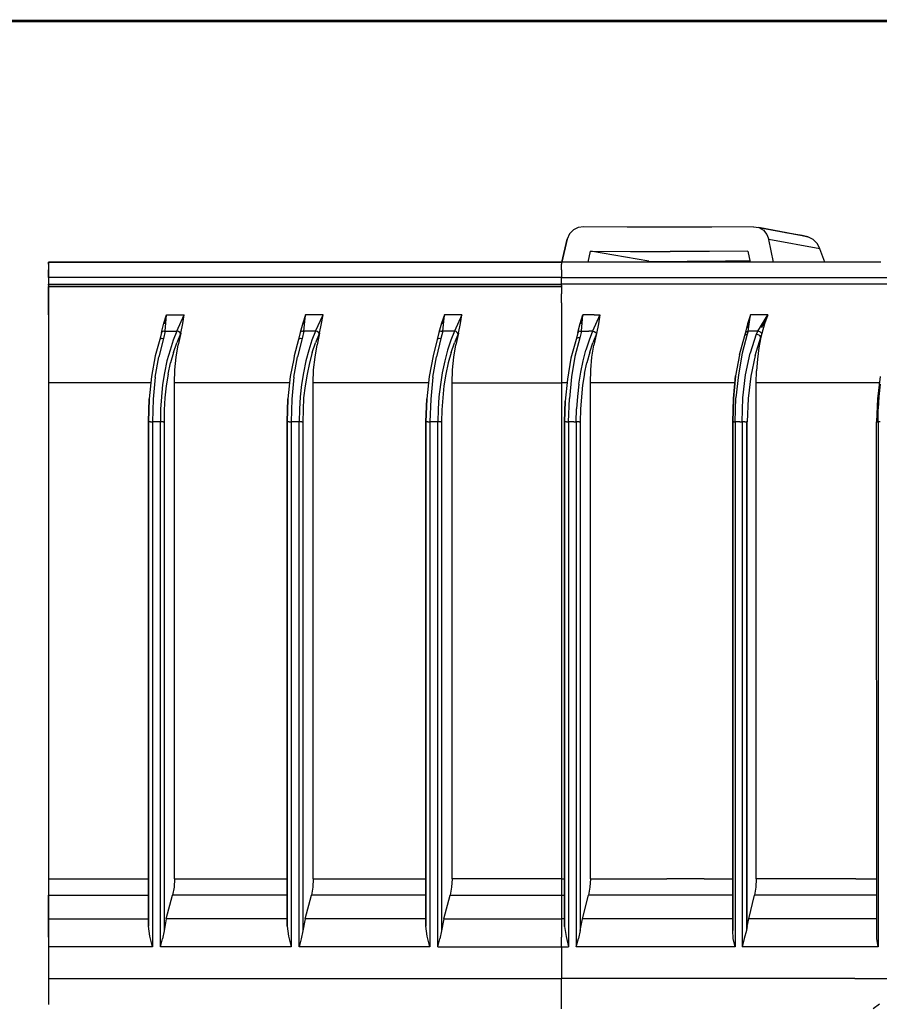
# Model space of a CAD drawing. Extents: x -0.1 to 34.1, y -0.1 to 22.1.
# Drawn here: x 4.7 to 8, y 17.9 to 21.8 of the extents above; entities that cross this region are included whole.
import ezdxf

# ---------------------------------------------------------------- set-up
doc = ezdxf.new("R2010")
doc.units = 0
doc.header["$MEASUREMENT"] = 0
doc.layers.add('Object', color=5, linetype='CONTINUOUS')
doc.layers.add('Title Block', color=3, linetype='CONTINUOUS')

msp = doc.modelspace()

# ---------------------------------------------------------------- linework, layer by layer
at = {"layer": 'Object'}
for p, q in [((6.8339, 20.9353), (6.8183, 20.9197)), ((6.8528, 20.9442), (6.8339, 20.9353)), ((6.8739, 20.9475), (6.8528, 20.9442)), ((7.0428, 20.9464), (6.8739, 20.9475)), ((7.2094, 20.9464), (7.0428, 20.9464)), ((7.3739, 20.9464), (7.2094, 20.9464)), ((7.5361, 20.9475), (7.3739, 20.9464)), ((7.5361, 20.9475), (7.5572, 20.9442)), ((7.5572, 20.9442), (7.575, 20.9342)), ((7.7483, 20.9086), (7.5572, 20.9442)), ((7.5572, 20.9442), (7.7261, 20.9131)), ((7.7483, 20.9086), (7.5572, 20.9442)), ((7.5572, 20.9442), (7.7261, 20.9131)), ((7.575, 20.9342), (7.5883, 20.9175)), ((7.7261, 20.9131), (7.6606, 20.9242)), ((6.8094, 20.8997), (6.7883, 20.8097)), ((6.7883, 20.8097), (6.8094, 20.8997)), ((6.8183, 20.9197), (6.8094, 20.8997)), ((7.5883, 20.9175), (7.5961, 20.8975)), ((7.795, 20.862), (7.5961, 20.8975)), ((7.6139, 20.8097), (7.5961, 20.8975)), ((7.7239, 20.912), (7.7261, 20.9131)), ((7.7483, 20.9086), (7.7261, 20.9131)), ((7.7261, 20.9131), (7.7483, 20.9086)), ((7.7683, 20.8975), (7.7483, 20.9086)), ((7.785, 20.8809), (7.7683, 20.8975)), ((6.8906, 20.8097), (6.9006, 20.852)), ((7.1272, 20.8131), (6.9006, 20.852)), ((6.9006, 20.852), (7.0561, 20.8509)), ((7.0561, 20.8509), (7.2106, 20.8509)), ((7.3639, 20.8509), (7.2106, 20.8509)), ((7.5139, 20.852), (7.3639, 20.8509)), ((7.5139, 20.852), (7.5228, 20.8097)), ((7.795, 20.862), (7.785, 20.8809)), ((7.8139, 20.8097), (7.795, 20.862)), ((4.7872, 20.8097), (4.7872, 20.802)), ((6.7872, 20.8097), (4.7872, 20.8097)), ((4.7872, 20.802), (4.7872, 20.8097)), ((4.7872, 20.8097), (6.7872, 20.8097)), ((6.9739, 20.8097), (6.7872, 20.8097)), ((6.7872, 20.8097), (6.7872, 20.802)), ((6.9739, 20.8097), (6.7872, 20.8097)), ((6.7939, 20.8109), (6.7939, 20.8097)), ((7.1594, 20.8097), (6.9739, 20.8097)), ((7.1594, 20.8097), (6.9739, 20.8097)), ((7.1261, 20.8097), (7.1272, 20.8131)), ((7.1261, 20.8097), (7.1272, 20.8131)), ((7.1272, 20.8131), (7.2772, 20.812)), ((7.1594, 20.812), (7.1594, 20.8097)), ((7.3439, 20.8097), (7.1594, 20.8097)), ((7.3439, 20.8097), (7.1594, 20.8097)), ((7.4272, 20.8131), (7.2772, 20.812)), ((7.5239, 20.8097), (7.3439, 20.8097)), ((7.5239, 20.8097), (7.3439, 20.8097)), ((7.5217, 20.8131), (7.4272, 20.8131)), ((7.495, 20.8109), (7.495, 20.8097)), ((7.6994, 20.8097), (7.5239, 20.8097)), ((7.6994, 20.8097), (7.5239, 20.8097)), ((7.8694, 20.8097), (7.6994, 20.8097)), ((7.8694, 20.8097), (7.6994, 20.8097)), ((8.0328, 20.8097), (7.8694, 20.8097)), ((8.0328, 20.8097), (7.8694, 20.8097)), ((4.7872, 20.802), (4.7872, 20.7797)), ((4.7872, 20.802), (4.7872, 20.7797)), ((4.7872, 20.7797), (4.7872, 20.7497)), ((4.7872, 20.7497), (4.7872, 20.7797)), ((6.7872, 20.7797), (6.7872, 20.802)), ((6.7872, 20.7797), (6.7872, 20.7497)), ((4.7872, 20.7497), (4.7872, 20.7242)), ((6.7872, 20.7497), (4.7872, 20.7497)), ((4.7872, 20.7497), (4.7872, 20.7242)), ((6.7872, 20.7242), (6.7872, 20.7497)), ((6.7872, 20.7497), (6.9894, 20.7497)), ((6.9894, 20.7497), (7.1906, 20.7497)), ((7.1906, 20.7497), (7.3883, 20.7497)), ((7.3883, 20.7497), (7.5817, 20.7497)), ((7.5817, 20.7497), (7.7694, 20.7497)), ((7.7694, 20.7497), (7.9483, 20.7497)), ((7.9483, 20.7497), (8.1194, 20.7497)), ((4.7872, 20.7242), (4.7872, 20.7197)), ((4.7872, 20.7197), (4.7872, 20.7242)), ((4.7872, 20.7242), (6.7872, 20.7242)), ((4.7872, 20.7197), (4.7872, 20.7153)), ((4.7872, 20.7197), (4.7872, 20.7153)), ((4.7872, 20.7153), (4.7872, 20.7142)), ((4.7872, 20.7153), (4.7872, 20.7142)), ((4.7872, 20.7142), (4.7872, 20.7075)), ((6.7872, 20.7142), (4.7872, 20.7142)), ((4.7872, 20.7075), (4.7872, 20.7142)), ((4.7872, 20.7142), (6.7872, 20.7142)), ((4.7872, 20.7075), (4.7872, 20.6864)), ((4.7872, 20.6864), (4.7872, 20.7075)), ((6.7872, 20.7197), (6.7872, 20.7242)), ((6.9894, 20.7242), (6.7872, 20.7242)), ((6.7872, 20.7197), (6.7872, 20.7153)), ((6.7872, 20.7153), (6.7872, 20.7142)), ((6.7872, 20.7142), (6.7872, 20.7075)), ((6.7872, 20.7075), (6.7872, 20.6864)), ((7.1906, 20.7242), (6.9894, 20.7242)), ((7.3883, 20.7242), (7.1906, 20.7242)), ((7.5817, 20.7242), (7.3883, 20.7242)), ((7.7694, 20.7242), (7.5817, 20.7242)), ((7.9483, 20.7242), (7.7694, 20.7242)), ((8.1194, 20.7242), (7.9483, 20.7242)), ((4.7872, 20.6864), (4.7872, 20.6509)), ((4.7872, 20.6509), (4.7872, 20.6864)), ((6.7872, 20.6509), (6.7872, 20.6864)), ((4.7872, 20.6509), (4.7872, 20.6042)), ((4.7872, 20.6042), (4.7872, 20.6509)), ((6.7872, 20.6509), (6.7872, 20.6042)), ((4.7872, 20.6042), (4.7872, 20.5475)), ((4.7872, 20.6042), (4.7872, 20.5475)), ((5.2361, 20.572), (5.2472, 20.6042)), ((5.2472, 20.6042), (5.2394, 20.5697)), ((5.2417, 20.5409), (5.2472, 20.6042)), ((5.2472, 20.6042), (5.3161, 20.6042)), ((5.2872, 20.5409), (5.3161, 20.6042)), ((5.3106, 20.5709), (5.3161, 20.6042)), ((5.7883, 20.6042), (5.7783, 20.572)), ((5.7883, 20.6042), (5.7817, 20.5697)), ((5.7828, 20.5409), (5.7883, 20.6042)), ((5.8572, 20.6042), (5.7883, 20.6042)), ((5.8283, 20.5409), (5.8572, 20.6042)), ((5.8517, 20.5709), (5.8572, 20.6042)), ((6.3306, 20.6042), (6.3194, 20.572)), ((6.3306, 20.6042), (6.3228, 20.5697)), ((6.3239, 20.5409), (6.3306, 20.6042)), ((6.3983, 20.6042), (6.3306, 20.6042)), ((6.3983, 20.6042), (6.3694, 20.5409)), ((6.3928, 20.5709), (6.3983, 20.6042)), ((6.7872, 20.6042), (6.7872, 20.5475)), ((6.8594, 20.5709), (6.8706, 20.6042)), ((6.8706, 20.6042), (6.8628, 20.5697)), ((6.865, 20.5409), (6.8706, 20.6042)), ((6.8928, 20.6042), (6.8706, 20.6042)), ((6.915, 20.6042), (6.8928, 20.6042)), ((6.9361, 20.6042), (6.9083, 20.5409)), ((6.915, 20.6042), (6.9361, 20.6042)), ((6.9361, 20.6042), (6.9317, 20.5697)), ((7.5239, 20.6042), (7.5117, 20.5531)), ((7.5239, 20.6042), (7.5128, 20.5697)), ((7.515, 20.5409), (7.5239, 20.6042)), ((7.5472, 20.6042), (7.5239, 20.6042)), ((7.5694, 20.6042), (7.5472, 20.6042)), ((7.5528, 20.5409), (7.5917, 20.6042)), ((7.5917, 20.6042), (7.5672, 20.5531)), ((7.5917, 20.6042), (7.5694, 20.6042)), ((7.5917, 20.6042), (7.5794, 20.5697)), ((4.7872, 20.5475), (4.7872, 20.4831)), ((4.7872, 20.5475), (4.7872, 20.4831)), ((5.2272, 20.5353), (5.2361, 20.572)), ((5.2361, 20.5409), (5.2306, 20.5386)), ((5.2417, 20.5409), (5.235, 20.512)), ((5.2361, 20.5409), (5.2417, 20.5409)), ((5.2417, 20.5409), (5.2872, 20.5409)), ((5.2872, 20.5409), (5.2728, 20.5053)), ((5.2939, 20.5386), (5.2872, 20.5409)), ((5.3028, 20.5331), (5.3106, 20.5709)), ((5.7783, 20.572), (5.7683, 20.5353)), ((5.7772, 20.5409), (5.7717, 20.5386)), ((5.7828, 20.5409), (5.7761, 20.512)), ((5.7772, 20.5409), (5.7828, 20.5409)), ((5.8283, 20.5409), (5.7828, 20.5409)), ((5.8283, 20.5409), (5.8139, 20.5053)), ((5.835, 20.5386), (5.8283, 20.5409)), ((5.8439, 20.5331), (5.8517, 20.5709)), ((6.3194, 20.572), (6.3094, 20.5353)), ((6.3183, 20.5409), (6.3128, 20.5386)), ((6.3239, 20.5409), (6.3172, 20.512)), ((6.3183, 20.5409), (6.3239, 20.5409)), ((6.3694, 20.5409), (6.3239, 20.5409)), ((6.3694, 20.5409), (6.355, 20.5053)), ((6.3761, 20.5386), (6.3694, 20.5409)), ((6.385, 20.5331), (6.3928, 20.5709)), ((6.7872, 20.5475), (6.7872, 20.4831)), ((6.8506, 20.5353), (6.8594, 20.5709)), ((6.8583, 20.5409), (6.8539, 20.5386)), ((6.8583, 20.5409), (6.865, 20.5409)), ((6.865, 20.5409), (6.8583, 20.5142)), ((6.865, 20.5409), (6.8794, 20.5409)), ((6.8794, 20.5409), (6.8939, 20.5409)), ((6.9083, 20.5409), (6.8939, 20.5409)), ((6.9083, 20.5409), (6.895, 20.5053)), ((6.9083, 20.5409), (6.915, 20.5386)), ((6.9317, 20.5697), (6.9239, 20.5309)), ((7.5128, 20.5697), (7.5039, 20.532)), ((7.5061, 20.5364), (7.5094, 20.5397)), ((7.5094, 20.5397), (7.515, 20.5409)), ((7.515, 20.5409), (7.5117, 20.5286)), ((7.5272, 20.5409), (7.515, 20.5409)), ((7.5406, 20.5409), (7.5272, 20.5409)), ((7.5528, 20.5409), (7.5406, 20.5409)), ((7.5528, 20.5409), (7.5461, 20.5286)), ((7.5583, 20.5397), (7.5528, 20.5409)), ((7.5639, 20.5364), (7.5583, 20.5397)), ((7.5794, 20.5697), (7.5683, 20.532)), ((5.2206, 20.5075), (5.2028, 20.4442)), ((5.235, 20.512), (5.2172, 20.4409)), ((5.2272, 20.5353), (5.2206, 20.5075)), ((5.2228, 20.5109), (5.2206, 20.5075)), ((5.2228, 20.5109), (5.2283, 20.5131)), ((5.2306, 20.5386), (5.2272, 20.5353)), ((5.2283, 20.5131), (5.235, 20.512)), ((5.2728, 20.5053), (5.2606, 20.4664)), ((5.3017, 20.5297), (5.2872, 20.4953)), ((5.3028, 20.5331), (5.2928, 20.4875)), ((5.2983, 20.5353), (5.2939, 20.5386)), ((5.3017, 20.5297), (5.2983, 20.5353)), ((5.3028, 20.5331), (5.3017, 20.5297)), ((5.7617, 20.5075), (5.745, 20.4442)), ((5.7761, 20.512), (5.7583, 20.4409)), ((5.7683, 20.5353), (5.7617, 20.5075)), ((5.7639, 20.5109), (5.7617, 20.5075)), ((5.7639, 20.5109), (5.7694, 20.5131)), ((5.7717, 20.5386), (5.7683, 20.5353)), ((5.7694, 20.5131), (5.7761, 20.512)), ((5.8139, 20.5053), (5.8017, 20.4664)), ((5.8428, 20.5297), (5.8283, 20.4953)), ((5.8439, 20.5331), (5.8339, 20.4875)), ((5.8394, 20.5353), (5.835, 20.5386)), ((5.8428, 20.5297), (5.8394, 20.5353)), ((5.8439, 20.5331), (5.8428, 20.5297)), ((6.3028, 20.5075), (6.2861, 20.4442)), ((6.3172, 20.512), (6.2994, 20.4409)), ((6.3094, 20.5353), (6.3028, 20.5075)), ((6.305, 20.5109), (6.3028, 20.5075)), ((6.305, 20.5109), (6.3106, 20.5131)), ((6.3128, 20.5386), (6.3094, 20.5353)), ((6.3106, 20.5131), (6.3172, 20.512)), ((6.355, 20.5053), (6.3428, 20.4664)), ((6.3839, 20.5297), (6.3694, 20.4953)), ((6.385, 20.5331), (6.375, 20.4875)), ((6.3806, 20.5353), (6.3761, 20.5386)), ((6.3839, 20.5297), (6.3806, 20.5353)), ((6.385, 20.5331), (6.3839, 20.5297)), ((6.8439, 20.5086), (6.8239, 20.4353)), ((6.8583, 20.5142), (6.8394, 20.442)), ((6.8506, 20.5353), (6.8439, 20.5086)), ((6.8461, 20.512), (6.8439, 20.5086)), ((6.8517, 20.5142), (6.8461, 20.512)), ((6.8539, 20.5386), (6.8506, 20.5353)), ((6.8583, 20.5142), (6.8517, 20.5142)), ((6.895, 20.5053), (6.8817, 20.4664)), ((6.9239, 20.5297), (6.9094, 20.4953)), ((6.9239, 20.5309), (6.9139, 20.4864)), ((6.915, 20.5386), (6.9206, 20.5353)), ((6.9206, 20.5353), (6.9239, 20.5297)), ((6.9239, 20.5309), (6.9239, 20.5297)), ((7.4817, 20.4486), (7.5017, 20.5231)), ((7.5117, 20.5286), (7.4917, 20.4542)), ((7.5017, 20.5231), (7.5061, 20.5364)), ((7.5017, 20.5231), (7.505, 20.5264)), ((7.5039, 20.532), (7.5028, 20.5275)), ((7.5061, 20.5364), (7.5039, 20.532)), ((7.5117, 20.5286), (7.505, 20.5264)), ((7.5461, 20.5286), (7.5228, 20.4542)), ((7.5428, 20.4453), (7.565, 20.5175)), ((7.5539, 20.5264), (7.5461, 20.5286)), ((7.5606, 20.5231), (7.5539, 20.5264)), ((7.565, 20.5175), (7.5572, 20.4753)), ((7.565, 20.5175), (7.5606, 20.5231)), ((7.5639, 20.5364), (7.5683, 20.532)), ((7.5683, 20.532), (7.565, 20.5175)), ((4.7872, 20.4831), (4.7872, 20.4131)), ((4.7872, 20.4831), (4.7872, 20.4131)), ((5.2606, 20.4664), (5.2483, 20.4242)), ((5.2739, 20.4575), (5.2872, 20.4953)), ((5.285, 20.4397), (5.2928, 20.4875)), ((5.8017, 20.4664), (5.7906, 20.4242)), ((5.815, 20.4575), (5.8283, 20.4953)), ((5.8261, 20.4397), (5.8339, 20.4875)), ((6.3428, 20.4664), (6.3317, 20.4242)), ((6.3572, 20.4575), (6.3694, 20.4953)), ((6.3672, 20.4397), (6.375, 20.4875)), ((6.7872, 20.4831), (6.7872, 20.4131)), ((6.8717, 20.4253), (6.8817, 20.4664)), ((6.8972, 20.4586), (6.9094, 20.4953)), ((6.9061, 20.4386), (6.9139, 20.4864)), ((7.5572, 20.4753), (7.5517, 20.4309)), ((5.2028, 20.4442), (5.1883, 20.3642)), ((5.2028, 20.3609), (5.2172, 20.4409)), ((5.2739, 20.4575), (5.2628, 20.4164)), ((5.2794, 20.3897), (5.285, 20.4397)), ((5.7428, 20.4331), (5.7294, 20.3642)), ((5.745, 20.4442), (5.7428, 20.4331)), ((5.7439, 20.3609), (5.7583, 20.4409)), ((5.815, 20.4575), (5.8039, 20.4164)), ((5.8206, 20.3897), (5.8261, 20.4397)), ((6.2861, 20.4442), (6.2706, 20.3642)), ((6.285, 20.3609), (6.2994, 20.4409)), ((6.3572, 20.4575), (6.345, 20.4164)), ((6.3617, 20.3897), (6.3672, 20.4397)), ((6.8239, 20.4353), (6.8106, 20.3531)), ((6.8394, 20.442), (6.8261, 20.3631)), ((6.8628, 20.3809), (6.8717, 20.4253)), ((6.8972, 20.4586), (6.8861, 20.4175)), ((6.9017, 20.3897), (6.9061, 20.4386)), ((7.4817, 20.4486), (7.4661, 20.3664)), ((7.4917, 20.4542), (7.4772, 20.3709)), ((7.505, 20.3709), (7.5228, 20.4542)), ((7.5428, 20.4453), (7.525, 20.3653)), ((7.5517, 20.4309), (7.5483, 20.3853)), ((4.7872, 20.4131), (4.7872, 20.3397)), ((4.7872, 20.4131), (4.7872, 20.3397)), ((5.2483, 20.4242), (5.2394, 20.3786)), ((5.2539, 20.3731), (5.2628, 20.4164)), ((5.2783, 20.3397), (5.2794, 20.3897)), ((5.7906, 20.4242), (5.7806, 20.3786)), ((5.8039, 20.4164), (5.795, 20.3731)), ((5.8194, 20.3397), (5.8206, 20.3897)), ((6.3317, 20.4242), (6.3217, 20.3786)), ((6.345, 20.4164), (6.3361, 20.3731)), ((6.3606, 20.3397), (6.3617, 20.3897)), ((6.7872, 20.4131), (6.7872, 20.3397)), ((6.8772, 20.3753), (6.8861, 20.4175)), ((6.9006, 20.3397), (6.9017, 20.3897)), ((5.1883, 20.3642), (5.1794, 20.2764)), ((5.2028, 20.3609), (5.195, 20.2753)), ((5.2394, 20.3786), (5.2317, 20.332)), ((5.2539, 20.3731), (5.2461, 20.3275)), ((5.7294, 20.3642), (5.7206, 20.2764)), ((5.7439, 20.3609), (5.7361, 20.2753)), ((5.7806, 20.3786), (5.7728, 20.332)), ((5.795, 20.3731), (5.7872, 20.3275)), ((6.2706, 20.3642), (6.2617, 20.2764)), ((6.285, 20.3609), (6.2772, 20.2753)), ((6.3217, 20.3786), (6.315, 20.332)), ((6.3361, 20.3731), (6.3283, 20.3275)), ((6.8106, 20.3531), (6.8017, 20.2675)), ((6.8261, 20.3631), (6.8183, 20.2775)), ((6.855, 20.3342), (6.8628, 20.3809)), ((6.8772, 20.3753), (6.8694, 20.3297)), ((7.4661, 20.3664), (7.4583, 20.2775)), ((7.4583, 20.2775), (7.4661, 20.3664)), ((7.4772, 20.3709), (7.4672, 20.2809)), ((7.495, 20.2809), (7.505, 20.3709)), ((7.525, 20.3653), (7.515, 20.2775)), ((7.5461, 20.3397), (7.5483, 20.3853)), ((8.0294, 20.3642), (8.0194, 20.2764)), ((4.7872, 20.3397), (4.7872, 18.4053)), ((4.7872, 20.3397), (4.7872, 18.4053)), ((5.185, 20.3397), (4.7872, 20.3397)), ((5.2317, 20.332), (5.2272, 20.2842)), ((5.2461, 20.3275), (5.2406, 20.2809)), ((5.2783, 18.4053), (5.2783, 20.3397)), ((5.7261, 20.3397), (5.2783, 20.3397)), ((5.7728, 20.332), (5.7683, 20.2842)), ((5.7872, 20.3275), (5.7817, 20.2809)), ((5.8194, 18.4053), (5.8194, 20.3397)), ((6.2672, 20.3397), (5.8194, 20.3397)), ((6.315, 20.332), (6.3094, 20.2842)), ((6.3283, 20.3275), (6.3239, 20.2809)), ((6.3606, 20.3397), (6.7872, 20.3397)), ((6.3606, 18.4053), (6.3606, 20.3397)), ((6.7872, 20.3397), (6.7872, 18.4053)), ((6.8017, 20.3397), (6.7872, 20.3397)), ((6.8083, 20.3397), (6.8017, 20.3397)), ((6.855, 20.3342), (6.8494, 20.2864)), ((6.8694, 20.3297), (6.865, 20.2842)), ((6.9006, 18.4053), (6.9006, 20.3397)), ((7.0506, 20.3397), (6.9006, 20.3397)), ((7.1983, 20.3397), (7.0506, 20.3397)), ((7.3439, 20.3397), (7.1983, 20.3397)), ((7.4628, 20.3397), (7.3439, 20.3397)), ((7.5461, 18.4053), (7.5461, 20.3397)), ((7.6817, 20.3397), (7.5461, 20.3397)), ((7.8117, 20.3397), (7.6817, 20.3397)), ((7.935, 20.3397), (7.8117, 20.3397)), ((8.0261, 20.3397), (7.935, 20.3397)), ((8.0306, 20.3342), (8.025, 20.2864)), ((5.1794, 20.2764), (5.1761, 20.1875)), ((5.1761, 20.1875), (5.1794, 20.2764)), ((5.1794, 20.2764), (5.1761, 20.1875)), ((5.195, 20.2753), (5.1917, 20.1875)), ((5.2272, 20.2842), (5.2239, 20.2364)), ((5.2406, 20.2809), (5.2383, 20.2342)), ((5.7206, 20.2764), (5.7172, 20.1875)), ((5.7172, 20.1875), (5.7206, 20.2764)), ((5.7206, 20.2764), (5.7172, 20.1875)), ((5.7361, 20.2753), (5.7328, 20.1875)), ((5.7683, 20.2842), (5.765, 20.2364)), ((5.7817, 20.2809), (5.7794, 20.2342)), ((6.2617, 20.2764), (6.2583, 20.1875)), ((6.2583, 20.1875), (6.2617, 20.2764)), ((6.2617, 20.2764), (6.2583, 20.1875)), ((6.2772, 20.2753), (6.2739, 20.1875)), ((6.3094, 20.2842), (6.3061, 20.2364)), ((6.3239, 20.2809), (6.3206, 20.2342)), ((6.815, 20.1875), (6.8183, 20.2775)), ((6.8494, 20.2864), (6.8461, 20.2375)), ((6.865, 20.2842), (6.8617, 20.2364)), ((7.4583, 20.2775), (7.455, 20.1875)), ((7.455, 20.1875), (7.4583, 20.2775)), ((7.4583, 20.2775), (7.455, 20.1875)), ((7.465, 20.1875), (7.4672, 20.2809)), ((7.4917, 20.1875), (7.495, 20.2809)), ((7.515, 20.2775), (7.5117, 20.1875)), ((8.0194, 20.2764), (8.0161, 20.1875)), ((8.025, 20.2864), (8.0228, 20.2375)), ((5.2239, 20.2364), (5.2228, 20.1875)), ((5.2383, 20.2342), (5.2372, 20.1875)), ((5.765, 20.2364), (5.7639, 20.1875)), ((5.7794, 20.2342), (5.7783, 20.1875)), ((6.3061, 20.2364), (6.305, 20.1875)), ((6.3206, 20.2342), (6.3194, 20.1875)), ((6.8017, 20.2675), (6.7994, 20.1875)), ((6.7994, 20.1875), (6.8017, 20.2675)), ((6.8017, 20.2675), (6.7994, 20.1875)), ((6.845, 20.1875), (6.8461, 20.2375)), ((6.8617, 20.2364), (6.8606, 20.1875)), ((8.0217, 20.1875), (8.0228, 20.2375)), ((5.1761, 18.2209), (5.1761, 20.1875)), ((5.1761, 20.1875), (5.1783, 20.1875)), ((5.1761, 20.1875), (5.1761, 18.2209)), ((5.1761, 18.2209), (5.1761, 20.1875)), ((5.1839, 20.1875), (5.1783, 20.1875)), ((5.1839, 20.1875), (5.1917, 20.1875)), ((5.2228, 20.1875), (5.1917, 20.1875)), ((5.1917, 20.1875), (5.1917, 18.1397)), ((5.2228, 18.1397), (5.2228, 20.1875)), ((5.2283, 20.1875), (5.2228, 20.1875)), ((5.2339, 20.1875), (5.2283, 20.1875)), ((5.2339, 20.1875), (5.2372, 20.1875)), ((5.2372, 20.1875), (5.2372, 18.202)), ((5.7172, 18.2209), (5.7172, 20.1875)), ((5.7172, 20.1875), (5.7194, 20.1875)), ((5.7172, 20.1875), (5.7172, 18.2209)), ((5.7172, 18.2209), (5.7172, 20.1875)), ((5.725, 20.1875), (5.7194, 20.1875)), ((5.725, 20.1875), (5.7328, 20.1875)), ((5.7639, 20.1875), (5.7328, 20.1875)), ((5.7328, 20.1875), (5.7328, 18.1397)), ((5.7639, 18.1397), (5.7639, 20.1875)), ((5.7694, 20.1875), (5.7639, 20.1875)), ((5.775, 20.1875), (5.7694, 20.1875)), ((5.775, 20.1875), (5.7783, 20.1875)), ((5.7783, 20.1875), (5.7783, 18.202)), ((6.2583, 18.2209), (6.2583, 20.1875)), ((6.2583, 20.1875), (6.2606, 20.1875)), ((6.2583, 20.1875), (6.2583, 18.2209)), ((6.2583, 18.2209), (6.2583, 20.1875)), ((6.2661, 20.1875), (6.2606, 20.1875)), ((6.2661, 20.1875), (6.2739, 20.1875)), ((6.305, 20.1875), (6.2739, 20.1875)), ((6.2739, 20.1875), (6.2739, 18.1397)), ((6.305, 18.1397), (6.305, 20.1875)), ((6.3106, 20.1875), (6.305, 20.1875)), ((6.3161, 20.1875), (6.3106, 20.1875)), ((6.3161, 20.1875), (6.3194, 20.1875)), ((6.3194, 20.1875), (6.3194, 18.202)), ((6.7994, 18.2197), (6.7994, 20.1875)), ((6.7994, 20.1875), (6.8017, 20.1875)), ((6.7994, 20.1875), (6.7994, 18.2197)), ((6.7994, 18.2197), (6.7994, 20.1875)), ((6.8072, 20.1875), (6.8017, 20.1875)), ((6.8072, 20.1875), (6.815, 20.1875)), ((6.825, 20.1875), (6.815, 20.1875)), ((6.815, 20.1875), (6.815, 18.1397)), ((6.835, 20.1875), (6.825, 20.1875)), ((6.835, 20.1875), (6.845, 20.1875)), ((6.845, 20.1875), (6.845, 18.1397)), ((6.8517, 20.1875), (6.845, 20.1875)), ((6.8561, 20.1875), (6.8517, 20.1875)), ((6.8561, 20.1875), (6.8606, 20.1875)), ((6.8606, 20.1875), (6.8606, 18.2042)), ((7.455, 18.2042), (7.455, 20.1875)), ((7.455, 20.1875), (7.4561, 20.1875)), ((7.455, 20.1875), (7.455, 18.2042)), ((7.455, 18.2042), (7.455, 20.1875)), ((7.4594, 20.1875), (7.4561, 20.1875)), ((7.4594, 20.1875), (7.465, 20.1875)), ((7.4739, 20.1875), (7.465, 20.1875)), ((7.465, 20.1875), (7.465, 18.1397)), ((7.4828, 20.1875), (7.4739, 20.1875)), ((7.4828, 20.1875), (7.4917, 20.1875)), ((7.4917, 20.1875), (7.4917, 18.1397)), ((7.4972, 20.1875), (7.4917, 20.1875)), ((7.5028, 20.1875), (7.4972, 20.1875)), ((7.5028, 20.1875), (7.5083, 20.1875)), ((7.5083, 20.1875), (7.5083, 18.2042)), ((7.5094, 20.1875), (7.5083, 20.1875)), ((7.5106, 20.1875), (7.5094, 20.1875)), ((7.5117, 20.1875), (7.5106, 20.1875)), ((7.5117, 18.2197), (7.5117, 20.1875)), ((8.0172, 18.172), (8.0161, 20.1875)), ((8.0161, 20.1875), (8.0183, 20.1875)), ((8.0183, 20.1875), (8.0217, 20.1875)), ((8.0294, 20.1875), (8.0217, 20.1875)), ((8.0217, 20.1875), (8.0217, 18.1397)), ((4.7872, 18.4053), (4.7872, 18.3831)), ((4.7872, 18.4053), (5.1761, 18.4053)), ((4.7872, 18.4053), (4.7872, 18.3831)), ((5.2783, 18.4053), (5.2761, 18.3731)), ((5.2783, 18.4053), (5.7172, 18.4053)), ((5.8194, 18.4053), (5.8172, 18.3731)), ((5.8194, 18.4053), (6.2583, 18.4053)), ((6.3606, 18.4053), (6.3583, 18.3731)), ((6.7872, 18.4053), (6.3606, 18.4053)), ((6.7872, 18.4053), (6.7994, 18.4053)), ((6.7872, 18.4053), (6.7872, 18.3831)), ((6.9006, 18.4053), (6.8983, 18.372)), ((6.9006, 18.4053), (7.0506, 18.4053)), ((7.0506, 18.4053), (7.1983, 18.4053)), ((7.3439, 18.4053), (7.1983, 18.4053)), ((7.3439, 18.4053), (7.455, 18.4053)), ((7.5461, 18.4053), (7.545, 18.3731)), ((7.6817, 18.4053), (7.5461, 18.4053)), ((7.8117, 18.4053), (7.6817, 18.4053)), ((7.935, 18.4053), (7.8117, 18.4053)), ((7.935, 18.4053), (8.0161, 18.4053)), ((4.7872, 18.3831), (4.7872, 18.362)), ((4.7872, 18.3831), (4.7872, 18.362)), ((4.7872, 18.362), (4.7872, 18.342)), ((4.7872, 18.362), (4.7872, 18.342)), ((5.2761, 18.3731), (5.2706, 18.342)), ((5.8172, 18.3731), (5.8117, 18.342)), ((6.3583, 18.3731), (6.3528, 18.342)), ((6.7872, 18.3831), (6.7872, 18.362)), ((6.7872, 18.362), (6.7872, 18.342)), ((6.8983, 18.372), (6.8928, 18.342)), ((7.545, 18.3731), (7.5394, 18.342)), ((4.7872, 18.342), (4.7872, 18.2497)), ((4.7872, 18.2497), (4.7872, 18.342)), ((4.7872, 18.342), (5.1761, 18.342)), ((5.2461, 18.2497), (5.2706, 18.342)), ((5.7172, 18.342), (5.2706, 18.342)), ((5.7872, 18.2497), (5.8117, 18.342)), ((6.2583, 18.342), (5.8117, 18.342)), ((6.3283, 18.2497), (6.3528, 18.342)), ((6.3528, 18.342), (6.7872, 18.342)), ((6.7872, 18.342), (6.7872, 18.2497)), ((6.7872, 18.342), (6.7994, 18.342)), ((6.8694, 18.2497), (6.8928, 18.342)), ((7.0428, 18.342), (6.8928, 18.342)), ((7.1917, 18.342), (7.0428, 18.342)), ((7.3372, 18.342), (7.1917, 18.342)), ((7.455, 18.342), (7.3372, 18.342)), ((7.5172, 18.2497), (7.5394, 18.342)), ((7.675, 18.342), (7.5394, 18.342)), ((7.805, 18.342), (7.675, 18.342)), ((7.9294, 18.342), (7.805, 18.342)), ((8.0161, 18.342), (7.9294, 18.342)), ((4.7872, 18.2497), (4.7872, 18.2142)), ((4.7872, 18.2142), (4.7872, 18.2497)), ((4.7872, 18.2497), (5.1761, 18.2497)), ((5.2461, 18.2497), (5.2372, 18.202)), ((5.7172, 18.2497), (5.2461, 18.2497)), ((5.7872, 18.2497), (5.7783, 18.202)), ((6.2583, 18.2497), (5.7872, 18.2497)), ((6.3283, 18.2497), (6.3194, 18.202)), ((6.3283, 18.2497), (6.7872, 18.2497)), ((6.7872, 18.2497), (6.7872, 18.2142)), ((6.7928, 18.2497), (6.7872, 18.2497)), ((6.7983, 18.2497), (6.7928, 18.2497)), ((6.7994, 18.2497), (6.7983, 18.2497)), ((6.8606, 18.2042), (6.8694, 18.2497)), ((7.0206, 18.2497), (6.8694, 18.2497)), ((7.1706, 18.2497), (7.0206, 18.2497)), ((7.3172, 18.2497), (7.1706, 18.2497)), ((7.455, 18.2497), (7.3172, 18.2497)), ((7.5117, 18.2197), (7.5172, 18.2497)), ((7.6539, 18.2497), (7.5172, 18.2497)), ((7.785, 18.2497), (7.6539, 18.2497)), ((7.9083, 18.2497), (7.785, 18.2497)), ((8.0161, 18.2497), (7.9083, 18.2497)), ((4.7872, 18.2142), (4.7872, 18.1775)), ((4.7872, 18.1775), (4.7872, 18.2142)), ((5.1817, 18.1809), (5.1761, 18.2209)), ((5.2372, 18.202), (5.2306, 18.1709)), ((5.7172, 18.2209), (5.7228, 18.1809)), ((5.7783, 18.202), (5.7717, 18.1709)), ((6.2639, 18.1809), (6.2583, 18.2209)), ((6.3194, 18.202), (6.3128, 18.1709)), ((6.7872, 18.2142), (6.7872, 18.1775)), ((6.7994, 18.2197), (6.805, 18.1797)), ((6.8606, 18.2042), (6.8539, 18.172)), ((7.4572, 18.172), (7.455, 18.2042)), ((7.5083, 18.2042), (7.4994, 18.172)), ((7.5117, 18.2197), (7.5083, 18.2042)), ((4.7872, 18.1775), (4.7872, 18.1397)), ((4.7872, 18.1775), (4.7872, 18.1397)), ((5.1917, 18.1397), (5.1817, 18.1809)), ((5.2228, 18.1397), (5.2306, 18.1709)), ((5.7228, 18.1809), (5.7328, 18.1397)), ((5.7717, 18.1709), (5.7639, 18.1397)), ((6.2739, 18.1397), (6.2639, 18.1809)), ((6.305, 18.1397), (6.3128, 18.1709)), ((6.7872, 18.1397), (6.7872, 18.1775)), ((6.805, 18.1797), (6.815, 18.1397)), ((6.845, 18.1397), (6.8539, 18.172)), ((7.465, 18.1397), (7.4572, 18.172)), ((7.4994, 18.172), (7.4917, 18.1397)), ((8.0217, 18.1397), (8.0172, 18.172)), ((4.7872, 18.1397), (4.7872, 18.0164)), ((5.1917, 18.1397), (4.7872, 18.1397)), ((4.7872, 18.1397), (4.7872, 18.0164)), ((5.7328, 18.1397), (5.2228, 18.1397)), ((6.2739, 18.1397), (5.7639, 18.1397)), ((6.305, 18.1397), (6.7872, 18.1397)), ((6.7872, 18.1397), (6.7872, 18.0164)), ((6.7872, 18.1397), (6.7961, 18.1397)), ((6.7961, 18.1397), (6.8061, 18.1397)), ((6.8061, 18.1397), (6.815, 18.1397)), ((7.0039, 18.1397), (6.845, 18.1397)), ((7.1606, 18.1397), (7.0039, 18.1397)), ((7.315, 18.1397), (7.1606, 18.1397)), ((7.465, 18.1397), (7.315, 18.1397)), ((7.635, 18.1397), (7.4917, 18.1397)), ((7.7717, 18.1397), (7.635, 18.1397)), ((7.9006, 18.1397), (7.7717, 18.1397)), ((8.0217, 18.1397), (7.9006, 18.1397)), ((4.7872, 18.0164), (4.7872, 17.9775)), ((4.7872, 18.0164), (6.7872, 18.0164)), ((4.7872, 18.0164), (4.7872, 17.9775)), ((6.7872, 17.9786), (6.7872, 18.0164)), ((6.9639, 18.0164), (6.7872, 18.0164)), ((7.1394, 18.0164), (6.9639, 18.0164)), ((7.3106, 18.0164), (7.1394, 18.0164)), ((7.4783, 18.0164), (7.3106, 18.0164)), ((7.6383, 18.0164), (7.4783, 18.0164)), ((7.7894, 18.0164), (7.6383, 18.0164)), ((7.9317, 18.0164), (7.7894, 18.0164)), ((7.9317, 18.0164), (8.0639, 18.0164)), ((4.7872, 17.9775), (4.7872, 17.9431)), ((4.7872, 17.9775), (4.7872, 17.9431)), ((6.7872, 17.9431), (6.7872, 17.9786)), ((4.7872, 17.9431), (4.7872, 17.9153)), ((4.7872, 17.9431), (4.7872, 17.9153)), ((6.7872, 17.9164), (6.7872, 17.9431)), ((6.7872, 17.8986), (6.7872, 17.9164)), ((8.0272, 17.9164), (8.0028, 17.8986))]:
    msp.add_line(p, q, dxfattribs=at)
at = {"layer": 'Title Block', "const_width": 0.01}
msp.add_lwpolyline([(33.75, 0.25), (0.25, 0.25), (0.25, 21.75), (33.75, 21.75)], close=True, dxfattribs=at)

doc.saveas('drawing.dxf')
